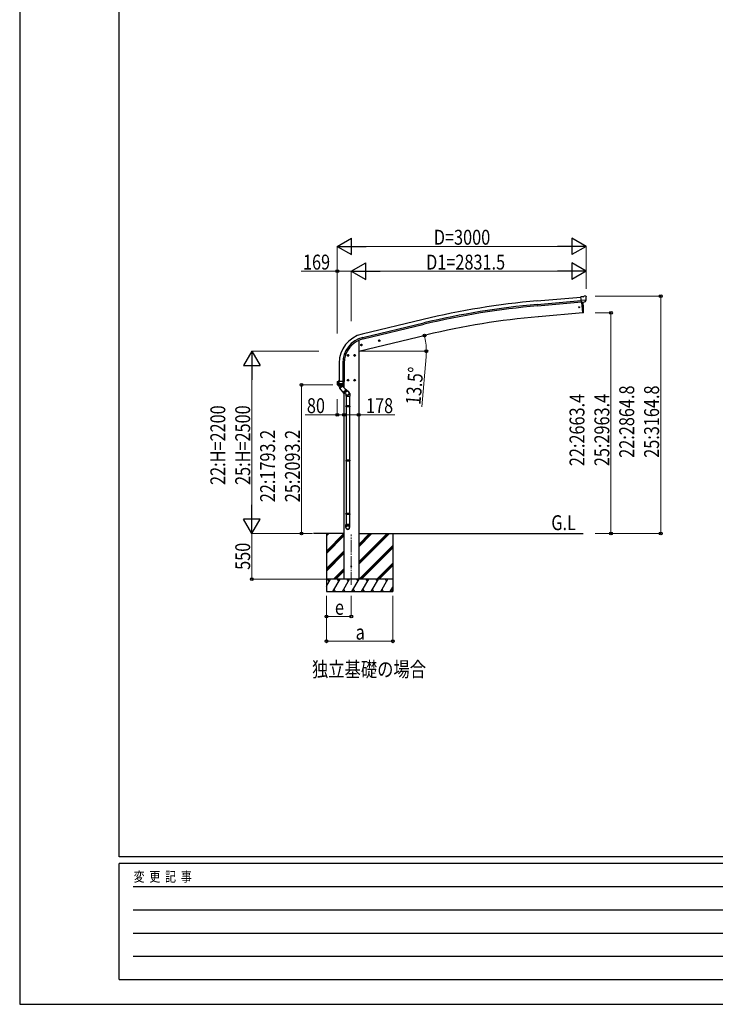
# Model space of a CAD drawing. Units: millimetres. Extents: x 0 to 33640, y 0 to 23760.
# Drawn here: x 0 to 8390, y 0 to 11880 of the extents above; entities that cross this region are included whole.
import ezdxf

# ---------------------------------------------------------------- set-up
doc = ezdxf.new("R2010")
doc.units = ezdxf.units.MM
doc.linetypes.add('YCENTER_1', pattern=[13, 10, -1, 1, -1])
for name, color, linetype, lineweight in [('USER1', 3, 'Continuous', 13), ('YKK_12', 2, 'Continuous', 13), ('YKK_13', 4, 'Continuous', 30), ('YKK_A1', 4, 'Continuous', 30), ('YKK_D', 6, 'Continuous', 13), ('YKK_ZWAK', 7, 'Continuous', 30)]:
    doc.layers.add(name, color=color, linetype=linetype, lineweight=lineweight)
doc.styles.add('text-b', font='extslim2.shx', dxfattribs={"width": 0.8, "bigfont": 'extfont2.shx'})

msp = doc.modelspace()

# ---------------------------------------------------------------- linework, layer by layer
at = {"layer": 'YKK_12', "linetype": 'YCENTER_1', "ltscale": 15}
msp.add_line((4000, 5063), (4000, 5669), dxfattribs=at)
at = {"layer": 'YKK_13'}
for p, q in [((6796, 8538), (6770, 8536)), ((6775, 8471), (6770, 8536)), ((6833, 8496), (6774, 8491)), ((6785, 8472), (6775, 8471)), ((6793, 8346), (6782, 8472)), ((6785, 8472), (6786, 8472)), ((6786, 8472), (6811, 8474)), ((6796, 8538), (6808, 8545)), ((6798, 8451), (6797, 8473)), ((6799, 8425), (6798, 8451)), ((6823, 8547), (6809, 8546)), ((6819, 8475), (6811, 8474)), ((6811, 8474), (6811, 8474)), ((6821, 8477), (6832, 8496)), ((6832, 8541), (6827, 8546)), ((6833, 8497), (6832, 8496)), ((6832, 8496), (6832, 8496)), ((6833, 8539), (6833, 8538)), ((6794, 8343), (6793, 8346)), ((6796, 8343), (6794, 8343)), ((6800, 8398), (6799, 8425)), ((6799, 8346), (6800, 8372)), ((6800, 8372), (6800, 8398)), ((4117, 7960), (4115, 7953)), ((4125, 7962), (4117, 7960)), ((4125, 7945), (4120, 7964)), ((4130, 7956), (4125, 7962)), ((4327, 8004), (4346, 8008)), ((4331, 8012), (4329, 8004)), ((4329, 8004), (4334, 7999)), ((4338, 8013), (4331, 8012)), ((4339, 7996), (4334, 8016)), ((4334, 7999), (4341, 8001)), ((4344, 8008), (4338, 8013)), ((4341, 8001), (4344, 8008)), ((4113, 7952), (4132, 7957)), ((4115, 7953), (4120, 7948)), ((4120, 7948), (4128, 7949)), ((4128, 7949), (4130, 7956)), ((3970, 7830), (3950, 7830)), ((3960, 7837), (3954, 7834)), ((3954, 7834), (3954, 7826)), ((3954, 7826), (3960, 7822)), ((3960, 7820), (3960, 7840)), ((3967, 7834), (3960, 7837)), ((3960, 7822), (3967, 7826)), ((3967, 7826), (3967, 7834)), ((4050, 7830), (4030, 7830)), ((4040, 7837), (4034, 7834)), ((4034, 7834), (4034, 7826)), ((4034, 7826), (4040, 7822)), ((4040, 7820), (4040, 7840)), ((4047, 7834), (4040, 7837)), ((4040, 7822), (4047, 7826)), ((4047, 7826), (4047, 7834)), ((3829, 7514), (3829, 7515)), ((3829, 7514), (3829, 7485)), ((3829, 7514), (3829, 7514)), ((3915, 7485), (3829, 7485)), ((3830, 7516), (3845, 7519)), ((3842, 7485), (3842, 7517)), ((3844, 7472), (3842, 7485)), ((3845, 7518), (3845, 7516)), ((3915, 7516), (3845, 7516)), ((3855, 7472), (3855, 7516)), ((3897, 7516), (3897, 7485)), ((3897, 7485), (3897, 7478)), ((3914, 7484), (3914, 7485)), ((3915, 7485), (3915, 7516)), ((3970, 7530), (3950, 7530)), ((3960, 7537), (3954, 7534)), ((3954, 7534), (3954, 7526)), ((3954, 7526), (3960, 7522)), ((3960, 7520), (3960, 7540)), ((3967, 7534), (3960, 7537)), ((3960, 7522), (3967, 7526)), ((3967, 7526), (3967, 7534)), ((4050, 7530), (4030, 7530)), ((4040, 7537), (4034, 7534)), ((4034, 7534), (4034, 7526)), ((4034, 7526), (4040, 7522)), ((4040, 7520), (4040, 7540)), ((4047, 7534), (4040, 7537)), ((4040, 7522), (4047, 7526)), ((4047, 7526), (4047, 7534)), ((3836, 7471), (3837, 7472)), ((3836, 7471), (3836, 7471)), ((3836, 7471), (3837, 7471)), ((3837, 7472), (3844, 7472)), ((3908, 7471), (3837, 7471)), ((3837, 7471), (3837, 7471)), ((3837, 7471), (3837, 7471)), ((3845, 7472), (3855, 7472)), ((3855, 7472), (3857, 7472)), ((3857, 7472), (3865, 7472)), ((3865, 7472), (3873, 7472)), ((3873, 7472), (3880, 7472)), ((3880, 7472), (3888, 7472)), ((3888, 7472), (3895, 7472)), ((3897, 7478), (3896, 7472)), ((3896, 7472), (3908, 7472)), ((3908, 7471), (3908, 7471)), ((3908, 7471), (3908, 7471)), ((3908, 7471), (3908, 7471))]:
    msp.add_line(p, q, dxfattribs=at)
at = {"layer": 'YKK_13', "linetype": 'ByBlock', "lineweight": -2, "ltscale": 0.5}
for p, q in [((3854, 7453), (3839, 7471)), ((3840, 7470), (3850, 7470)), ((3850, 7470), (3870, 7470)), ((3859, 7448), (3854, 7453)), ((3857, 7433), (3892, 7463)), ((3857, 7433), (3910, 7370)), ((3859, 7448), (3859, 7434)), ((3859, 7448), (3866, 7440)), ((3866, 7440), (3884, 7456)), ((3878, 7464), (3872, 7471)), ((3877, 7464), (3891, 7462)), ((3877, 7464), (3884, 7456)), ((3892, 7463), (3906, 7446)), ((3935, 7412), (3900, 7383)), ((3906, 7446), (3945, 7400)), ((3945, 7397), (3913, 7370)), ((3939, 7357), (3919, 7375)), ((3967, 7389), (3922, 7427)), ((3980, 7370), (3980, 7338)), ((3934, 7360), (3934, 7338)), ((3934, 7338), (3980, 7338)), ((3936, 7338), (3936, 7219)), ((3978, 7338), (3978, 7219)), ((3934, 7217), (3935, 7219)), ((3934, 7217), (3934, 7209)), ((3980, 7217), (3934, 7217)), ((3934, 7209), (3935, 7207)), ((3980, 7209), (3934, 7209)), ((3979, 7219), (3935, 7219)), ((3979, 7207), (3935, 7207)), ((3936, 7207), (3936, 6567)), ((3978, 7207), (3978, 6567)), ((3980, 7217), (3979, 7219)), ((3980, 7209), (3979, 7207)), ((3980, 7217), (3980, 7209)), ((3934, 6565), (3935, 6567)), ((3934, 6565), (3934, 6557)), ((3980, 6565), (3934, 6565)), ((3934, 6557), (3935, 6555)), ((3980, 6557), (3934, 6557)), ((3979, 6567), (3935, 6567)), ((3979, 6555), (3935, 6555)), ((3936, 6555), (3936, 5920)), ((3978, 6555), (3978, 5920)), ((3980, 6565), (3979, 6567)), ((3980, 6557), (3979, 6555)), ((3980, 6565), (3980, 6557)), ((3934, 5918), (3935, 5920)), ((3934, 5918), (3934, 5910)), ((3980, 5918), (3934, 5918)), ((3980, 5910), (3934, 5910)), ((3934, 5910), (3935, 5908)), ((3979, 5920), (3935, 5920)), ((3979, 5908), (3935, 5908)), ((3936, 5908), (3936, 5788)), ((3978, 5908), (3978, 5788)), ((3980, 5918), (3979, 5920)), ((3980, 5910), (3979, 5908)), ((3980, 5918), (3980, 5910)), ((3934, 5753), (3934, 5788)), ((3980, 5788), (3934, 5788)), ((3980, 5753), (3980, 5788))]:
    msp.add_line(p, q, dxfattribs=at)
at = {"layer": 'YKK_13', "ltscale": 5}
msp.add_circle((6748, 8411), 6, dxfattribs=at)
at = {"layer": 'YKK_13'}
for centre, radius in [((4122, 7955), 8.5), ((4122, 7955), 7.7), ((4122, 7955), 6.5), ((4336, 8006), 8.5), ((4336, 8006), 7.7), ((4336, 8006), 6.5), ((3960, 7830), 7.7), ((3960, 7830), 8.5), ((3960, 7830), 6.5), ((4040, 7830), 7.7), ((4040, 7830), 8.5), ((4040, 7830), 6.5), ((3960, 7530), 7.7), ((3960, 7530), 8.5), ((3960, 7530), 6.5), ((4040, 7530), 7.7), ((4040, 7530), 8.5), ((4040, 7530), 6.5)]:
    msp.add_circle(centre, radius, dxfattribs=at)
for centre, radius, start, end in [((6810, 8543), 3, 95, 120), ((6823, 8542), 5, 50.0065, 94.9935), ((6632, 8520), 202, 353.4085, 5), ((6796, 8346), 3, 278.5032, 357.4622), ((3830, 7515), 0.999, 100.0426, 180.0849), ((3846, 7485), 17, 180, 234.3206), ((3844, 7485), 1.51, 179.9126, 192.7427), ((3845, 7518), 0.5, 0, 100), ((3895, 7485), 1.92, 350.0127, 0.0875), ((3897, 7487), 2.55, 266.8926, 273.1074), ((3898, 7485), 17, 305.6794, 0), ((3913, 7485), 1.92, 350.0127, 354.9184), ((3837, 7472), 0.488, 152.7057, 209.8367), ((3844, 7475), 2.42, 262.8384, 277.1616), ((3896, 7475), 2.55, 266.8587, 273.1413)]:
    msp.add_arc(centre, radius, start, end, dxfattribs=at)
at = {"layer": 'YKK_13', "linetype": 'ByBlock', "lineweight": -2, "ltscale": 0.5}
for centre, radius, start, end in [((3840, 7471), 1, 221.5025, 270), ((3870, 7471), 1, 270, 318.5166), ((3912, 7372), 2, 220, 310), ((3944, 7399), 2, 310, 40), ((3955, 7370), 25, 0, 79.6945)]:
    msp.add_arc(centre, radius, start, end, dxfattribs=at)
at = {"layer": 'YKK_13', "extrusion": (0, 0, -1)}
for centre, major_axis, ratio, start_param, end_param in [((6819, 8478), (1.62, -2.54), 0.997631, 5.80419, 6.600612), ((6819, 8478), (-3.5, 2.17), 0.650902, 4.095823, 4.168633), ((6837, 8543), (-15.4, 3.4), 0.101033, 0.307812, 0.308043), ((6830, 8539), (2.71, -1.31), 0.997474, 4.96062, 5.746529)]:
    msp.add_ellipse(centre, major_axis=major_axis, ratio=ratio, start_param=start_param, end_param=end_param, dxfattribs=at)
at = {"layer": 'YKK_13', "extrusion": (1e-16, 1e-16, -1)}
msp.add_ellipse((6819, 8478), major_axis=(1.62, -2.54), ratio=0.997631, start_param=0.390237, end_param=0.478995, dxfattribs=at)
at = {"layer": 'YKK_13'}
for centre, major_axis, ratio, start_param, end_param in [((3843, 7517), (0.47, 1.04), 0.525196, 1.110417, 1.805156), ((3844, 7517), (1.09, 0.19), 0.904688, 1.570796, 2.335457), ((3899, 7484), (12.3, -8.8), 0.999058, 5.947511, 6.929122)]:
    msp.add_ellipse(centre, major_axis=major_axis, ratio=ratio, start_param=start_param, end_param=end_param, dxfattribs=at)
at = {"layer": 'YKK_13', "linetype": 'ByBlock', "lineweight": -2, "ltscale": 0.5}
for centre, major_axis, ratio, start_param, end_param in [((3953, 7373), (23, 0), 0.996195, 3.580388, 6.594948), ((3953, 7373), (21, 0), 0.996195, 4.0005, 7.142093), ((3953, 7373), (-23, 0), 0.995652, 3.141593, 4.419642), ((3957, 5755), (-23, 0), 0.996195, 3.141593, 6.283185), ((3957, 5753), (-23, 0), 0.996195, 3.141593, 6.283185), ((3957, 5753), (0, -23.4), 0.981806, 4.712389, 7.853982)]:
    msp.add_ellipse(centre, major_axis=major_axis, ratio=ratio, start_param=start_param, end_param=end_param, dxfattribs=at)
msp.add_ellipse((3957, 5753), major_axis=(21, 0), ratio=0.996195, dxfattribs=at)
msp.add_open_spline([(3884, 7456), (3884, 7456), (3883, 7456), (3882, 7457), (3881, 7457), (3880, 7458), (3879, 7458), (3878, 7458), (3877, 7459), (3875, 7459), (3872, 7458), (3868, 7456), (3866, 7453), (3864, 7450), (3864, 7448), (3864, 7447), (3864, 7445), (3864, 7444), (3864, 7443), (3865, 7442), (3865, 7441), (3865, 7440), (3866, 7440)], degree=3, knots=[0, 0, 0, 0, 1.029844, 2.080339, 3.160783, 4.284237, 5.469739, 6.746612, 8.164, 9.816744, 11.946354, 17.039759, 22.133164, 24.262774, 25.915518, 27.332906, 28.609779, 29.795281, 30.918735, 31.999179, 33.049674, 34.07952, 34.07952, 34.07952, 34.07952], dxfattribs=at)
at = {"layer": 'YKK_A1'}
for p, q in [((6239, 8488), (6770, 8534)), ((6243, 8445), (6774, 8491)), ((6244, 8428), (6775, 8474)), ((6782, 8472), (6794, 8343)), ((6794, 8343), (6256, 8296)), ((4865, 8264), (4129, 8087)), ((4139, 8045), (4875, 8222)), ((4143, 8029), (4879, 8205)), ((4089, 7880), (4909, 8077)), ((3853, 7737), (3853, 7516)), ((3896, 7737), (3896, 7516)), ((3913, 7737), (3913, 7516)), ((3911, 5680), (3544, 5680)), ((3700, 5680), (3700, 4980)), ((3700, 5469), (3911, 5680)), ((3700, 5653), (3727, 5680)), ((3700, 5667), (3713, 5680)), ((3700, 5455), (3911, 5666)), ((3700, 5440), (3911, 5651)), ((4089, 5680), (6796, 5680)), ((4089, 5309), (4460, 5680)), ((4089, 5337), (4432, 5680)), ((4089, 5323), (4446, 5680)), ((4089, 5521), (4248, 5680)), ((4089, 5535), (4234, 5680)), ((4089, 5549), (4220, 5680)), ((4500, 5680), (4500, 4980)), ((3700, 5257), (3911, 5468)), ((4094, 5130), (4500, 5536)), ((4108, 5130), (4500, 5522)), ((4122, 5130), (4500, 5508)), ((3700, 5243), (3911, 5453)), ((3700, 5228), (3911, 5439)), ((3786, 5130), (3911, 5256)), ((3800, 5130), (3911, 5241)), ((3814, 5130), (3911, 5227)), ((4306, 5130), (4500, 5324)), ((4320, 5130), (4500, 5310)), ((4334, 5130), (4500, 5296)), ((4500, 5130), (3700, 5130)), ((3700, 5046), (3748, 5130)), ((3733, 5104), (3718, 5130)), ((3777, 4980), (3864, 5130)), ((3849, 5104), (3834, 5130)), ((3893, 4980), (3979, 5130)), ((3964, 5104), (3949, 5130)), ((4008, 4980), (4095, 5130)), ((4080, 5104), (4065, 5130)), ((4124, 4980), (4210, 5130)), ((4195, 5104), (4180, 5130)), ((4239, 4980), (4326, 5130)), ((4296, 5130), (4311, 5104)), ((4355, 4980), (4441, 5130)), ((4426, 5104), (4411, 5130)), ((3792, 5006), (3807, 4980)), ((3908, 5006), (3923, 4980)), ((4023, 5006), (4038, 4980)), ((4139, 5006), (4154, 4980)), ((4254, 5006), (4269, 4980)), ((4370, 5006), (4385, 4980)), ((4470, 4980), (4500, 5032)), ((4485, 5006), (4500, 4980)), ((3700, 4980), (4500, 4980))]:
    msp.add_line(p, q, dxfattribs=at)
at = {"layer": 'YKK_A1', "ltscale": 2}
for p, q in [((4089, 8010), (4089, 5130)), ((3911, 7474), (3911, 7440)), ((3911, 7370), (3911, 5130)), ((4089, 5130), (3911, 5130))]:
    msp.add_line(p, q, dxfattribs=at)
msp.add_circle((4000, 5284), 5, dxfattribs=at)
at = {"layer": 'YKK_A1'}
for centre, radius, start, end in [((7057, -855), 9378, 95, 103.5172), ((7057, -855), 9335, 95, 103.5172), ((7057, -855), 9318, 95, 103.5172), ((4213, 7737), 360, 103.5, 180), ((4213, 7737), 317, 103.5, 180), ((4213, 7737), 300, 103.5, 180)]:
    msp.add_arc(centre, radius, start, end, dxfattribs=at)
at = {"layer": 'YKK_A1', "ltscale": 5}
msp.add_arc((7056, -855), 9186, 95, 103.5172, dxfattribs=at)
at = {"layer": 'YKK_D', "lineweight": -2}
for p, q in [((3831, 9145), (4004, 9245)), ((4004, 9045), (4004, 9245)), ((6832, 9145), (6658, 9245)), ((6658, 9245), (6658, 9045)), ((3831, 9145), (4004, 9045)), ((3831, 9145), (4178, 9145)), ((6832, 9145), (6485, 9145)), ((6832, 9145), (6658, 9045)), ((4000, 8845), (4173, 8945)), ((4173, 8745), (4173, 8945)), ((6832, 8845), (6658, 8945)), ((6658, 8945), (6658, 8745)), ((4000, 8845), (4173, 8745)), ((4000, 8845), (4346, 8845)), ((6832, 8845), (6485, 8845)), ((6832, 8845), (6658, 8745)), ((2800, 7880), (2700, 7707)), ((2800, 7880), (2900, 7707)), ((2800, 7880), (2800, 7534)), ((2700, 7707), (2900, 7707)), ((2800, 5680), (2800, 6026)), ((2800, 5680), (2700, 5853)), ((2900, 5853), (2700, 5853)), ((2800, 5680), (2900, 5853))]:
    msp.add_line(p, q, dxfattribs=at)
at = {"layer": 'YKK_D'}
for p, q in [((3831, 8095), (3831, 9146)), ((4031, 9145), (6632, 9145)), ((6832, 8634), (6832, 9146)), ((3831, 8845), (3397, 8845)), ((3831, 8095), (3831, 8846)), ((4000, 8845), (3831, 8845)), ((4000, 8242), (4000, 8846)), ((4000, 8242), (4000, 8846)), ((6632, 8845), (4200, 8845)), ((6832, 8634), (6832, 8846)), ((6940, 8545), (7733, 8545)), ((7732, 8545), (7732, 5680)), ((6940, 8343), (7133, 8343)), ((7132, 8343), (7132, 5680)), ((4866, 8067), (4883, 8071)), ((3607, 7880), (2799, 7880)), ((4090, 7879), (4905, 7879)), ((4902, 7811), (4851, 7207)), ((2800, 7680), (2800, 5880)), ((3775, 7473), (3399, 7473)), ((3400, 5680), (3400, 7473)), ((3831, 7302), (3831, 7112)), ((3831, 7113), (3444, 7113)), ((3911, 7113), (3831, 7113)), ((3911, 7113), (4089, 7113)), ((4089, 7113), (4523, 7113)), ((3530, 5680), (2799, 5680)), ((3530, 5680), (2799, 5680)), ((2800, 5680), (2800, 5130)), ((3530, 5680), (3399, 5680)), ((6940, 5680), (7733, 5680)), ((6940, 5680), (7133, 5680)), ((3699, 5130), (2799, 5130)), ((3700, 4930), (3700, 4379)), ((3700, 4929), (3700, 4679)), ((4000, 4930), (4000, 4679)), ((4500, 4930), (4500, 4379)), ((4000, 4680), (3700, 4680)), ((4500, 4380), (3700, 4380))]:
    msp.add_line(p, q, dxfattribs=at)
at = {"layer": 'YKK_D', "linetype": 'ByBlock', "lineweight": -2}
for centre in [(3831, 8845), (7732, 8545), (7132, 8343), (4882, 8070), (4904, 7879), (3400, 7473), (3831, 7113), (3911, 7113), (3911, 7113), (4089, 7113), (3400, 5680), (7132, 5680), (7732, 5680), (2800, 5130), (3700, 4680), (4000, 4680), (3700, 4380), (4500, 4380)]:
    msp.add_circle(centre, 17, dxfattribs=at)
at = {"layer": 'YKK_D'}
for start, end in [(0.0004, 13.5), (355.245, 0.0004)]:
    msp.add_arc((4085, 7879), 820, start, end, dxfattribs=at)
at = {"layer": 'YKK_ZWAK'}
for p, q in [((0, 23760), (0, 0)), ((1200, 1780), (1200, 22980)), ((32400, 1780), (1200, 1780)), ((11600, 1700), (1200, 1700)), ((1200, 300), (1200, 1700)), ((1370, 1420), (11400, 1420)), ((1370, 1140), (11400, 1140)), ((1370, 860), (11400, 860)), ((1370, 580), (11400, 580)), ((1200, 300), (11600, 300)), ((0, 0), (33640, 0))]:
    msp.add_line(p, q, dxfattribs=at)

# ---------------------------------------------------------------- texts
at = {"layer": 'USER1', "style": 'text-b', "width": 0.8}
for s, p in [('G.L', (6412, 5721)), ('独立基礎の場合', (3526, 3952))]:
    msp.add_text(s, height=180, dxfattribs=at).set_placement(p)
at = {"layer": 'YKK_D', "style": 'text-b', "width": 0.8}
for s, p in [('D=3000', (4995, 9165)), ('169', (3417, 8865)), ('D1=2831.5', (4902, 8865)), ('80', (3464, 7133)), ('178', (4177, 7133)), ('e', (3802, 4700)), ('a', (4052, 4400))]:
    msp.add_text(s, height=180, dxfattribs=at).set_placement(p)
for s, rotation, p in [('13.5°', 85.245, (4833, 7228)), ('22:2864.8', 90, (7412, 6594)), ('25:3164.8', 90, (7712, 6594)), ('22:2663.4', 90, (6812, 6493)), ('25:2963.4', 90, (7112, 6493)), ('22:H=2200', 90, (2480, 6266)), ('25:H=2500', 90, (2780, 6266)), ('22:1793.2', 90, (3080, 6058)), ('25:2093.2', 90, (3380, 6058)), ('550', 90, (2780, 5242))]:
    msp.add_text(s, height=180, rotation=rotation, dxfattribs=at).set_placement(p)
at = {"layer": 'YKK_ZWAK', "style": 'text-b', "width": 0.8}
msp.add_text('変  更  記  事', height=120, dxfattribs=at).set_placement((1375, 1480))

doc.saveas('drawing.dxf')
